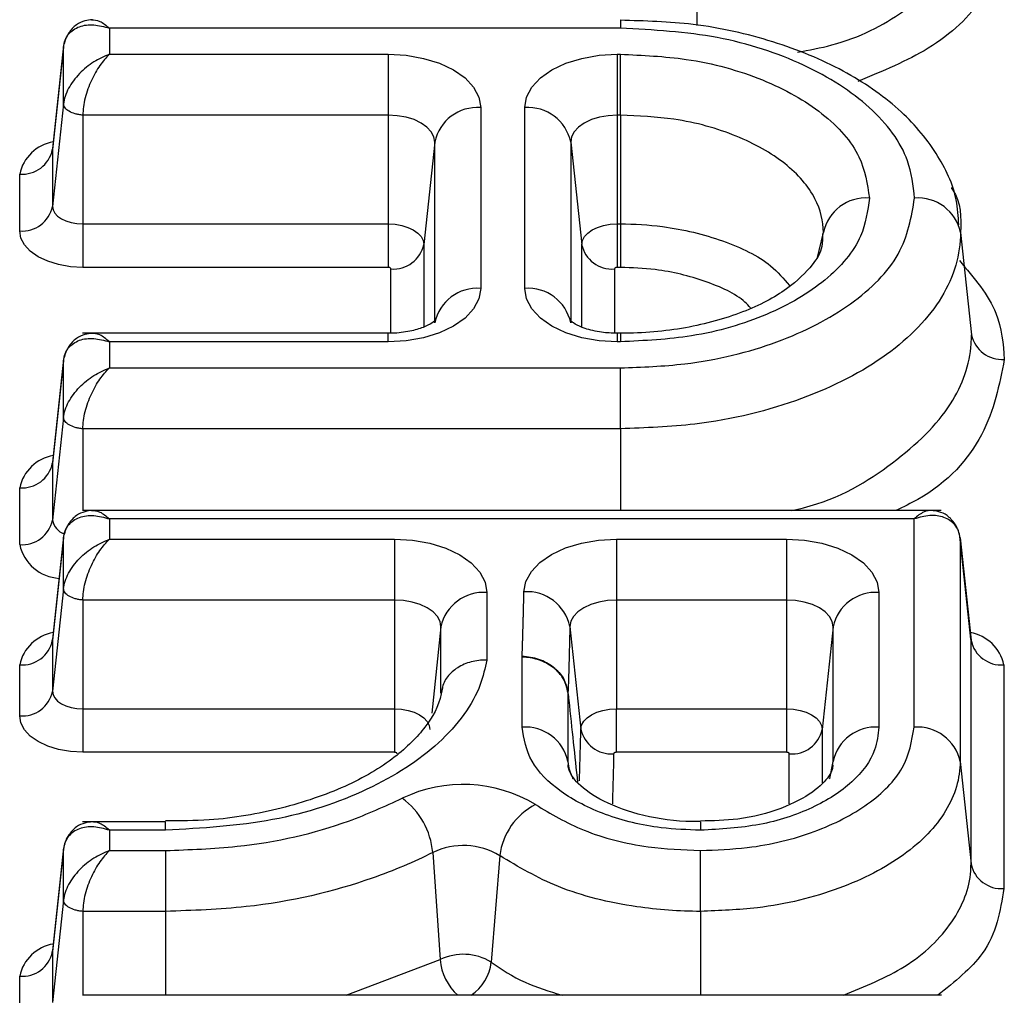
# Model space of a CAD drawing. Units: millimetres. Extents: x 8 to 439, y 1 to 291.
# Drawn here: x 305 to 308, y 225 to 228 of the extents above; entities that cross this region are included whole.
import ezdxf

# ---------------------------------------------------------------- set-up
doc = ezdxf.new("R2010")
doc.units = ezdxf.units.MM

msp = doc.modelspace()

# ---------------------------------------------------------------- linework, layer by layer
at = {"color": 8, "linetype": 'Continuous', "lineweight": 25}
for p, q in [((306.7575, 228.0331), (306.7575, 227.8248)), ((306.5253, 227.8419), (306.5253, 227.8163)), ((304.8013, 227.4508), (304.8011, 227.4475)), ((305.9284, 227.1595), (305.9284, 226.9086)), ((306.4079, 226.9092), (306.4079, 227.1595)), ((305.8287, 226.8897), (305.8287, 227.085)), ((306.5075, 227.085), (306.5075, 226.8896)), ((305.8204, 226.8639), (305.8204, 226.8896)), ((306.5158, 226.8896), (306.5158, 226.8639)), ((306.5253, 226.8896), (306.5253, 226.8639)), ((304.8931, 226.5997), (304.8931, 226.3519)), ((306.5253, 226.5997), (306.5253, 226.3519)), ((304.8013, 226.4984), (304.8011, 226.4951)), ((305.9805, 225.9982), (305.9524, 225.7359)), ((304.8013, 225.9607), (304.8011, 225.9574)), ((307.1378, 225.6871), (307.1378, 225.525)), ((307.0382, 225.4605), (307.0382, 225.6126)), ((306.3662, 225.5893), (306.3662, 225.5893)), ((305.1443, 225.3808), (305.1443, 225.4065)), ((306.7687, 225.4065), (306.7687, 225.3808)), ((304.8931, 225.1344), (304.8931, 224.8796)), ((305.1443, 225.1344), (305.1443, 224.8796)), ((306.7687, 225.1344), (306.7687, 224.8796)), ((304.8013, 225.0153), (304.8011, 225.0121)), ((305.6926, 224.8796), (305.9778, 224.9879))]:
    msp.add_line(p, q, dxfattribs=at)
at = {"color": 7, "linetype": 'Continuous', "lineweight": 25}
for p, q in [((304.9739, 227.8163), (304.9739, 227.737)), ((306.5253, 227.8163), (304.9739, 227.8163)), ((304.8344, 227.7585), (304.8011, 227.4475)), ((304.8348, 227.7632), (304.8013, 227.4508)), ((304.8344, 227.586), (304.8344, 227.7585)), ((304.9739, 227.737), (305.8204, 227.737)), ((305.8204, 227.737), (305.8204, 227.5521)), ((306.5158, 227.737), (306.5253, 227.737)), ((306.5158, 227.737), (306.5158, 227.5521)), ((306.5253, 227.5521), (306.5253, 227.737)), ((304.8344, 227.586), (304.8011, 227.275)), ((306.1012, 227.5749), (306.1012, 227.026)), ((306.2351, 227.026), (306.2351, 227.5749)), ((305.8204, 227.5521), (304.8931, 227.5521)), ((304.8931, 227.5521), (304.8931, 227.2218)), ((305.8204, 227.5521), (305.8204, 227.2218)), ((306.5158, 227.5521), (306.5158, 227.2218)), ((306.5253, 227.5521), (306.5158, 227.5521)), ((306.5253, 227.5521), (306.5253, 227.2218)), ((305.9617, 227.4705), (305.9284, 227.1595)), ((305.9617, 226.9216), (305.9617, 227.4705)), ((306.3745, 227.4705), (306.3745, 226.9216)), ((306.3745, 227.4705), (306.4079, 227.1595)), ((304.8011, 227.4475), (304.8011, 227.275)), ((304.7015, 227.2004), (304.7015, 227.373)), ((307.5318, 227.3287), (307.5314, 227.3326)), ((304.8931, 227.2218), (305.8204, 227.2218)), ((304.8931, 227.2218), (304.8931, 227.0898)), ((305.8204, 227.2218), (305.8204, 227.0898)), ((306.5158, 227.2218), (306.5253, 227.2218)), ((306.5158, 227.2218), (306.5158, 227.0898)), ((306.5253, 227.2218), (306.5253, 227.0898)), ((307.1233, 227.1158), (307.1419, 227.196)), ((307.5582, 227.196), (307.5915, 226.885)), ((305.8204, 227.0898), (304.8931, 227.0898)), ((306.5253, 227.0898), (306.5158, 227.0898)), ((305.8204, 226.8896), (304.8921, 226.8896)), ((306.5253, 226.8896), (306.5158, 226.8896)), ((304.9739, 226.8639), (304.9739, 226.7846)), ((305.8204, 226.8639), (304.9739, 226.8639)), ((306.5253, 226.8639), (306.5158, 226.8639)), ((304.8344, 226.8062), (304.8011, 226.4951)), ((304.8348, 226.8108), (304.8013, 226.4984)), ((304.8344, 226.6336), (304.8344, 226.8062)), ((304.9739, 226.7846), (306.5253, 226.7846)), ((306.5253, 226.5997), (306.5253, 226.7846)), ((304.8344, 226.6336), (304.8011, 226.3226)), ((306.5253, 226.5997), (304.8931, 226.5997)), ((304.8011, 226.4951), (304.8011, 226.3226)), ((304.7015, 226.248), (304.7015, 226.4206)), ((307.4991, 226.3519), (304.8921, 226.3519)), ((304.9739, 226.3262), (304.9739, 226.2646)), ((307.4173, 226.3262), (304.9739, 226.3262)), ((307.4173, 225.6937), (307.4173, 226.3262)), ((304.8344, 226.2685), (304.8011, 225.9574)), ((304.8348, 226.2731), (304.8013, 225.9607)), ((304.8344, 226.1136), (304.8344, 226.2685)), ((304.9739, 226.2646), (305.8392, 226.2646)), ((305.8392, 226.2646), (305.8392, 226.0797)), ((306.5134, 226.2646), (307.0299, 226.2646)), ((306.5134, 226.2646), (306.5134, 226.0797)), ((307.0299, 226.2646), (307.0299, 226.0797)), ((307.5553, 226.2767), (307.5529, 226.2844)), ((307.5899, 225.9607), (307.5564, 226.2731)), ((307.5568, 226.2685), (307.5568, 225.5893)), ((307.5568, 226.2685), (307.5901, 225.9574)), ((304.8344, 226.1136), (304.8011, 225.8026)), ((305.8392, 226.0797), (304.8931, 226.0797)), ((304.8931, 226.0797), (304.8931, 225.7495)), ((305.8392, 226.0797), (305.8392, 225.7495)), ((306.12, 226.1025), (306.12, 225.8975)), ((306.5134, 226.0797), (306.5134, 225.7495)), ((307.0299, 226.0797), (306.5134, 226.0797)), ((307.0299, 226.0797), (307.0299, 225.7495)), ((307.3106, 226.1025), (307.3106, 225.6937)), ((305.9805, 225.7972), (305.9805, 225.9982)), ((306.3721, 225.9993), (306.4054, 225.688)), ((307.1712, 225.9982), (307.1378, 225.6871)), ((307.1712, 225.5893), (307.1712, 225.9982)), ((304.8011, 225.9574), (304.8011, 225.8026)), ((307.5901, 225.9574), (307.5899, 225.9607)), ((307.5901, 225.2783), (307.5901, 225.9574)), ((306.2267, 225.9064), (306.227, 225.9089)), ((306.2267, 225.6937), (306.2267, 225.9064)), ((304.7015, 225.728), (304.7015, 225.8829)), ((307.6897, 225.8829), (307.6897, 225.2038)), ((306.3662, 225.7999), (306.3662, 225.7993)), ((306.3662, 225.7993), (306.3662, 225.7993)), ((306.3662, 225.7993), (306.3662, 225.5893)), ((304.8931, 225.7495), (305.8392, 225.7495)), ((304.8931, 225.7495), (304.8931, 225.6174)), ((305.8392, 225.7495), (305.8392, 225.6174)), ((306.5134, 225.7495), (307.0299, 225.7495)), ((306.5134, 225.6174), (306.5134, 225.7495)), ((307.0299, 225.7495), (307.0299, 225.6174)), ((305.8392, 225.6174), (304.8931, 225.6174)), ((307.0299, 225.6174), (306.5134, 225.6174)), ((307.5568, 225.5893), (307.5901, 225.2783)), ((305.1443, 225.4065), (304.8921, 225.4065)), ((304.9739, 225.3808), (304.9739, 225.3192)), ((305.1443, 225.3808), (304.9739, 225.3808)), ((304.8383, 225.3391), (304.836, 225.3313)), ((304.8344, 225.3231), (304.8011, 225.0121)), ((304.8348, 225.3277), (304.8013, 225.0153)), ((304.8344, 225.1683), (304.8344, 225.3231)), ((304.9739, 225.3192), (305.1443, 225.3192)), ((305.1443, 225.3192), (305.1443, 225.1344)), ((305.9557, 225.3133), (305.9778, 224.9879)), ((306.1592, 225.3036), (306.1333, 224.9804)), ((306.7687, 225.1344), (306.7687, 225.3192)), ((304.8344, 225.1683), (304.8011, 224.8572)), ((305.1443, 225.1344), (304.8931, 225.1344)), ((304.8011, 225.0121), (304.8011, 224.8572)), ((304.7015, 224.7827), (304.7015, 224.9375)), ((307.5005, 224.8796), (304.8921, 224.8796))]:
    msp.add_line(p, q, dxfattribs=at)
at = {"color": 7, "linetype": 'Continuous', "lineweight": 25, "flags": 128}
for points in [[(305.8204, 227.737), (305.8752, 227.7339), (305.9278, 227.7246), (305.9764, 227.7097), (306.0189, 227.6895), (306.0538, 227.6649), (306.0798, 227.6369), (306.0958, 227.6065), (306.1012, 227.5749)], [(306.2351, 227.5749), (306.2405, 227.6065), (306.2564, 227.6369), (306.2824, 227.6649), (306.3173, 227.6895), (306.3598, 227.7097), (306.4084, 227.7246), (306.4611, 227.7339), (306.5158, 227.737)], [(305.9617, 227.4705), (305.959, 227.4864), (305.9509, 227.5018), (305.9379, 227.5159), (305.9203, 227.5282), (305.8989, 227.5384), (305.8745, 227.5459), (305.8479, 227.5505), (305.8204, 227.5521)], [(306.5158, 227.5521), (306.4883, 227.5505), (306.4618, 227.5459), (306.4373, 227.5384), (306.4159, 227.5282), (306.3983, 227.5159), (306.3853, 227.5018), (306.3772, 227.4864), (306.3745, 227.4705)], [(304.8011, 227.275), (304.8029, 227.2646), (304.8081, 227.2546), (304.8166, 227.2454), (304.8281, 227.2374), (304.842, 227.2308), (304.8579, 227.2259), (304.8752, 227.2229), (304.8931, 227.2218)], [(305.8204, 227.2218), (305.8414, 227.2206), (305.8617, 227.2171), (305.8804, 227.2113), (305.8967, 227.2036), (305.9102, 227.1941), (305.9201, 227.1834), (305.9263, 227.1717), (305.9284, 227.1595)], [(306.4079, 227.1595), (306.4099, 227.1717), (306.4161, 227.1834), (306.4261, 227.1941), (306.4395, 227.2036), (306.4558, 227.2113), (306.4745, 227.2171), (306.4948, 227.2206), (306.5158, 227.2218)], [(304.8931, 227.0898), (304.8557, 227.0919), (304.8198, 227.0982), (304.7867, 227.1084), (304.7576, 227.1222), (304.7338, 227.139), (304.7161, 227.1581), (304.7052, 227.1788), (304.7015, 227.2004)], [(305.8287, 227.085), (305.8286, 227.0859), (305.8281, 227.0868), (305.8273, 227.0876), (305.8263, 227.0884), (305.825, 227.089), (305.8236, 227.0894), (305.822, 227.0897), (305.8204, 227.0898)], [(306.5158, 227.0898), (306.5142, 227.0897), (306.5126, 227.0894), (306.5112, 227.089), (306.5099, 227.0884), (306.5089, 227.0876), (306.5081, 227.0868), (306.5076, 227.0859), (306.5075, 227.085)], [(306.1012, 227.026), (306.0958, 226.9944), (306.0798, 226.9639), (306.0538, 226.9359), (306.0189, 226.9114), (305.9764, 226.8912), (305.9278, 226.8762), (305.8752, 226.867), (305.8204, 226.8639)], [(306.5158, 226.8639), (306.4611, 226.867), (306.4084, 226.8762), (306.3598, 226.8912), (306.3173, 226.9114), (306.2824, 226.9359), (306.2564, 226.9639), (306.2405, 226.9944), (306.2351, 227.026)], [(305.8392, 226.2646), (305.894, 226.2615), (305.9467, 226.2523), (305.9952, 226.2373), (306.0378, 226.2171), (306.0727, 226.1926), (306.0986, 226.1645), (306.1146, 226.1341), (306.12, 226.1025)], [(306.2327, 226.1048), (306.2387, 226.1361), (306.2552, 226.1661), (306.2813, 226.1938), (306.3163, 226.2179), (306.3587, 226.2378), (306.4069, 226.2525), (306.4591, 226.2615), (306.5134, 226.2646)], [(307.0299, 226.2646), (307.0846, 226.2615), (307.1373, 226.2523), (307.1858, 226.2373), (307.2284, 226.2171), (307.2633, 226.1926), (307.2893, 226.1645), (307.3052, 226.1341), (307.3106, 226.1025)], [(305.9805, 225.9982), (305.9778, 226.0141), (305.9698, 226.0294), (305.9567, 226.0435), (305.9392, 226.0558), (305.9177, 226.066), (305.8933, 226.0735), (305.8668, 226.0782), (305.8392, 226.0797)], [(306.5134, 226.0797), (306.4861, 226.0782), (306.4598, 226.0736), (306.4355, 226.0662), (306.4142, 226.0563), (306.3966, 226.0441), (306.3834, 226.0302), (306.3752, 226.0151), (306.3721, 225.9993)], [(307.1712, 225.9982), (307.1684, 226.0141), (307.1604, 226.0294), (307.1473, 226.0435), (307.1298, 226.0558), (307.1084, 226.066), (307.0839, 226.0735), (307.0574, 226.0782), (307.0299, 226.0797)], [(304.8011, 225.8026), (304.8029, 225.7922), (304.8081, 225.7823), (304.8166, 225.7731), (304.8281, 225.765), (304.842, 225.7584), (304.8579, 225.7535), (304.8752, 225.7505), (304.8931, 225.7495)], [(305.8392, 225.7495), (305.8603, 225.7483), (305.8806, 225.7447), (305.8992, 225.739), (305.9156, 225.7312), (305.929, 225.7218), (305.939, 225.711), (305.9451, 225.6993), (305.9472, 225.6871)], [(306.4054, 225.688), (306.4078, 225.7), (306.4141, 225.7116), (306.4242, 225.7222), (306.4376, 225.7315), (306.4539, 225.7391), (306.4724, 225.7448), (306.4925, 225.7483), (306.5134, 225.7495)], [(307.0299, 225.7495), (307.0509, 225.7483), (307.0712, 225.7447), (307.0898, 225.739), (307.1062, 225.7312), (307.1196, 225.7218), (307.1296, 225.711), (307.1358, 225.6993), (307.1378, 225.6871)], [(304.8931, 225.6174), (304.8557, 225.6195), (304.8198, 225.6258), (304.7867, 225.6361), (304.7576, 225.6498), (304.7338, 225.6666), (304.7161, 225.6857), (304.7052, 225.7065), (304.7015, 225.728)], [(305.8476, 225.6126), (305.8474, 225.6135), (305.847, 225.6144), (305.8462, 225.6153), (305.8452, 225.616), (305.8439, 225.6166), (305.8424, 225.6171), (305.8409, 225.6173), (305.8392, 225.6174)], [(306.5134, 225.6174), (306.5118, 225.6173), (306.5102, 225.6171), (306.5088, 225.6166), (306.5075, 225.616), (306.5065, 225.6153), (306.5057, 225.6145), (306.5052, 225.6136), (306.505, 225.6127)], [(307.0382, 225.6126), (307.0381, 225.6135), (307.0376, 225.6144), (307.0368, 225.6153), (307.0358, 225.616), (307.0345, 225.6166), (307.0331, 225.6171), (307.0315, 225.6173), (307.0299, 225.6174)], [(307.1604, 225.5369), (307.1614, 225.5383), (307.1712, 225.5893), (307.1712, 225.5893), (307.1712, 225.5893)]]:
    msp.add_lwpolyline(points, dxfattribs=at)
at = {"color": 7, "linetype": 'Continuous', "lineweight": 25}
for centre, radius, start, end in [((306.0909, 227.4433), 0.132, 85.521, 168.0882), ((306.2454, 227.4433), 0.132, 11.9118, 94.479), ((304.7089, 227.467), 0.0943, 265.521, 348.0882), ((304.7089, 227.2944), 0.0943, 265.521, 348.0882), ((307.2711, 227.1688), 0.132, 85.521, 168.0882), ((307.429, 227.1688), 0.132, 11.9118, 94.479), ((305.8361, 227.179), 0.0943, 265.521, 348.0882), ((306.5001, 227.179), 0.0943, 191.9118, 274.479), ((306.0909, 226.8944), 0.132, 85.521, 168.0882), ((306.2454, 226.8944), 0.132, 11.9118, 94.479), ((307.6838, 226.9045), 0.0943, 191.9118, 274.479), ((304.7089, 226.5146), 0.0943, 265.521, 348.0882), ((304.7089, 226.342), 0.0943, 265.521, 348.0882), ((306.1097, 225.9709), 0.132, 85.521, 168.0882), ((306.2417, 225.9718), 0.1333, 11.8956, 93.8893), ((307.3003, 225.9709), 0.132, 85.521, 168.0882), ((304.7089, 225.9769), 0.0943, 265.521, 348.0882), ((307.6824, 225.9769), 0.0943, 191.9118, 274.479), ((304.7089, 225.822), 0.0943, 265.521, 348.0882), ((306.237, 225.5621), 0.132, 11.9118, 94.479), ((306.4986, 225.7076), 0.0952, 191.8956, 273.8893), ((307.3003, 225.5621), 0.132, 85.521, 168.0882), ((307.4276, 225.5621), 0.132, 11.9118, 94.479), ((307.0456, 225.7066), 0.0943, 265.521, 348.0882), ((306.0475, 225.0941), 0.4258, 58.8738, 115.6591), ((305.7271, 225.2931), 0.2295, 5.042, 53.6339), ((306.3584, 225.2797), 0.2006, 116.9052, 173.1619), ((306.0485, 225.1201), 0.2143, 58.8738, 115.6591), ((307.6824, 225.2978), 0.0943, 191.9118, 274.479), ((304.7089, 225.0315), 0.0943, 265.521, 348.0882), ((306.0487, 224.8402), 0.1638, 58.8738, 115.6591)]:
    msp.add_arc(centre, radius, start, end, dxfattribs=at)
at = {"color": 8, "linetype": 'Continuous', "lineweight": 25}
for centre, radius, start, end in [((304.8241, 227.3471), 0.1253, 99.4986, 168.1058), ((304.8241, 226.3948), 0.1253, 99.4986, 168.1058), ((304.8534, 226.3309), 0.053, 189.0453, 251.421), ((304.8301, 226.2771), 0.1319, 192.7159, 266.0932), ((304.8241, 225.8571), 0.1253, 99.4986, 168.1058), ((307.5671, 225.8571), 0.1253, 11.8942, 80.5014), ((304.8241, 224.9117), 0.1253, 99.4986, 168.1058), ((306.1455, 225.0038), 0.1685, 185.4378, 227.5057), ((305.9906, 224.9975), 0.1437, 304.8999, 353.1912)]:
    msp.add_arc(centre, radius, start, end, dxfattribs=at)
for points, knots in [([(307.0629, 227.7434), (307.0984, 227.7499), (307.2235, 227.7725), (307.3949, 227.8633), (307.5455, 228.0003), (307.589, 228.1154), (307.5906, 228.1763), (307.5908, 228.1839)], [0, 0, 0, 0, 0.11246, 0.396374, 0.679047, 0.9602, 1, 1, 1, 1]), ([(307.6904, 228.1094), (307.677, 228.0411), (307.6516, 227.9125), (307.4816, 227.7517), (307.3215, 227.6857), (307.2466, 227.6547)], [0, 0, 0, 0, 0.376241, 0.708101, 1, 1, 1, 1]), ([(304.9191, 227.8414), (304.9275, 227.8412), (304.9442, 227.8409), (304.964, 227.8245), (304.9739, 227.8163)], [0, 0, 0, 0, 0.499677, 1, 1, 1, 1]), ([(306.5253, 227.2218), (306.5253, 227.2218), (306.5681, 227.2218), (306.6775, 227.2151), (306.8395, 227.1753), (306.9754, 227.1103), (307.0214, 227.0556), (307.0387, 227.035)], [0, 0, 0, 0, 0.000019, 0.200621, 0.509795, 0.815094, 1, 1, 1, 1]), ([(307.5549, 227.1105), (307.5992, 227.0582), (307.6796, 226.9632), (307.6876, 226.8579), (307.6911, 226.8105)], [0, 0, 0, 0, 0.5500275, 1, 1, 1, 1]), ([(306.9202, 226.9669), (306.9149, 226.9728), (306.8845, 227.0065), (306.7847, 227.0504), (306.6515, 227.0852), (306.5609, 227.0885), (306.5253, 227.0898)], [0, 0, 0, 0, 0.073799, 0.421179, 0.772052, 1, 1, 1, 1]), ([(304.9739, 226.8639), (304.964, 226.8721), (304.9442, 226.8886), (304.9275, 226.8889), (304.9191, 226.889)], [0, 0, 0, 0, 0.500323, 1, 1, 1, 1]), ([(307.046, 226.3519), (307.058, 226.3545), (307.1817, 226.3819), (307.3635, 226.4928), (307.5416, 226.6642), (307.5896, 226.8048), (307.5913, 226.8758), (307.5915, 226.885)], [0, 0, 0, 0, 0.034273, 0.353242, 0.671241, 0.957526, 1, 1, 1, 1]), ([(307.6911, 226.8105), (307.6761, 226.7334), (307.6466, 226.5817), (307.5078, 226.4216), (307.3849, 226.3627), (307.3622, 226.3519)], [0, 0, 0, 0, 0.457233, 0.900136, 1, 1, 1, 1]), ([(304.9191, 226.3513), (304.9275, 226.3512), (304.9442, 226.3509), (304.964, 226.3344), (304.9739, 226.3262)], [0, 0, 0, 0, 0.499677, 1, 1, 1, 1]), ([(307.4721, 226.3513), (307.4638, 226.3512), (307.447, 226.3509), (307.4272, 226.3344), (307.4173, 226.3262)], [0, 0, 0, 0, 0.499677, 1, 1, 1, 1]), ([(306.4012, 225.5309), (306.4013, 225.535), (306.403, 225.5874), (306.4043, 225.6398), (306.4054, 225.688)], [0, 0, 0, 0, 0.079745, 1, 1, 1, 1]), ([(306.505, 225.6127), (306.5039, 225.5644), (306.5027, 225.5137), (306.5011, 225.463), (306.501, 225.4606)], [0, 0, 0, 0, 0.952089, 1, 1, 1, 1]), ([(304.9739, 225.3808), (304.964, 225.389), (304.9442, 225.4055), (304.9275, 225.4058), (304.9191, 225.4059)], [0, 0, 0, 0, 0.500323, 1, 1, 1, 1]), ([(307.2028, 224.8796), (307.2682, 224.9066), (307.4089, 224.9646), (307.5447, 225.0994), (307.5885, 225.2113), (307.5899, 225.2711), (307.5901, 225.2783)], [0, 0, 0, 0, 0.289802, 0.623158, 0.954762, 1, 1, 1, 1]), ([(307.6897, 225.2038), (307.6789, 225.1355), (307.6601, 225.0167), (307.5403, 224.9205), (307.4893, 224.8796)], [0, 0, 0, 0, 0.57457, 1, 1, 1, 1]), ([(306.1333, 224.9804), (306.1333, 224.9804), (306.1643, 224.9584), (306.2267, 224.9172), (306.3094, 224.8916), (306.3483, 224.8796)], [0, 0, 0, 0, 0.000043, 0.528542, 1, 1, 1, 1])]:
    msp.add_open_spline(points, degree=3, knots=knots, dxfattribs=at)
at = {"color": 7, "linetype": 'Continuous', "lineweight": 25}
for points, knots in [([(304.9222, 227.8418), (304.9147, 227.841), (304.8988, 227.8393), (304.8715, 227.8274), (304.8526, 227.8064), (304.8407, 227.785), (304.8375, 227.7727), (304.836, 227.7668)], [0, 0, 0, 0, 0.217744, 0.456845, 0.729844, 0.870556, 1, 1, 1, 1]), ([(304.8344, 227.7585), (304.8358, 227.7658), (304.8385, 227.7806), (304.853, 227.8045), (304.8816, 227.8235), (304.9258, 227.8293), (304.9579, 227.8206), (304.9739, 227.8163)], [0, 0, 0, 0, 0.123141, 0.250693, 0.500084, 0.74988, 1, 1, 1, 1]), ([(307.5526, 227.2193), (307.5514, 227.2443), (307.5479, 227.3169), (307.4876, 227.4441), (307.3739, 227.5768), (307.2053, 227.6927), (306.9927, 227.78), (306.7594, 227.8335), (306.5995, 227.8381), (306.5253, 227.8402)], [0, 0, 0, 0, 0.071841, 0.208518, 0.359199, 0.519709, 0.687497, 0.855045, 1, 1, 1, 1]), ([(307.4187, 227.3004), (307.4145, 227.3384), (307.4037, 227.4348), (307.2953, 227.5801), (307.0922, 227.7107), (306.8254, 227.7994), (306.6253, 227.8107), (306.5253, 227.8163)], [0, 0, 0, 0, 0.1411722, 0.3578731, 0.5723902, 0.78621, 1, 1, 1, 1]), ([(304.9739, 227.737), (304.9579, 227.73), (304.9258, 227.7161), (304.8816, 227.6796), (304.853, 227.6417), (304.8385, 227.6093), (304.8358, 227.5937), (304.8344, 227.586)], [0, 0, 0, 0, 0.25012, 0.499916, 0.749308, 0.876879, 1, 1, 1, 1]), ([(304.9739, 227.737), (304.9641, 227.7264), (304.9445, 227.7053), (304.918, 227.6587), (304.9016, 227.6136), (304.8942, 227.5772), (304.8935, 227.5604), (304.8931, 227.5521)], [0, 0, 0, 0, 0.25012, 0.499916, 0.749307, 0.876859, 1, 1, 1, 1]), ([(306.5253, 227.737), (306.5926, 227.7339), (306.7454, 227.7271), (306.9644, 227.6655), (307.1481, 227.5615), (307.2619, 227.4337), (307.2752, 227.3426), (307.2814, 227.3004)], [0, 0, 0, 0, 0.1704415, 0.3864784, 0.600662, 0.8152181, 1, 1, 1, 1]), ([(304.8931, 227.5521), (304.8891, 227.5525), (304.8813, 227.5534), (304.8667, 227.5568), (304.8507, 227.5634), (304.84, 227.5722), (304.8352, 227.5799), (304.8347, 227.584), (304.8344, 227.586)], [0, 0, 0, 0, 0.130476, 0.257411, 0.5, 0.742563, 0.869504, 1, 1, 1, 1]), ([(307.1419, 227.196), (307.1419, 227.196), (307.1419, 227.2303), (307.1234, 227.3048), (307.0339, 227.409), (306.8832, 227.4938), (306.7048, 227.5441), (306.5802, 227.5496), (306.5253, 227.5521)], [0, 0, 0, 0, 0.000012, 0.184754, 0.399216, 0.613697, 0.829588, 1, 1, 1, 1]), ([(304.8008, 227.4514), (304.7997, 227.4467), (304.7981, 227.4392), (304.7982, 227.4397), (304.7982, 227.4399)], [0, 0, 0, 0, 0.640472, 1, 1, 1, 1]), ([(307.5305, 227.3305), (307.5314, 227.3293), (307.5617, 227.2876), (307.5599, 227.2411), (307.5582, 227.196)], [0, 0, 0, 0, 0.029148, 1, 1, 1, 1]), ([(306.5253, 226.7846), (306.591, 226.7871), (306.7579, 226.7933), (307.0097, 226.8558), (307.2358, 226.9731), (307.3896, 227.1271), (307.409, 227.2426), (307.4187, 227.3004)], [0, 0, 0, 0, 0.1410552, 0.3577854, 0.5723407, 0.786185, 1, 1, 1, 1]), ([(307.2814, 227.3004), (307.2761, 227.2615), (307.2642, 227.1733), (307.1575, 227.0469), (306.9775, 226.9409), (306.7563, 226.8751), (306.5984, 226.8674), (306.5253, 226.8639)], [0, 0, 0, 0, 0.170482, 0.386556, 0.600721, 0.815176, 1, 1, 1, 1]), ([(307.5582, 227.196), (307.5582, 227.196), (307.5582, 227.1295), (307.5192, 226.9955), (307.3482, 226.8177), (307.0849, 226.6821), (306.7944, 226.6098), (306.6013, 226.6026), (306.5253, 226.5997)], [0, 0, 0, 0, 0.000007, 0.213909, 0.427761, 0.642055, 0.858954, 1, 1, 1, 1]), ([(307.1394, 227.1929), (307.1392, 227.1792), (307.1387, 227.1433), (307.112, 227.0977), (307.0362, 227.0207), (306.9021, 226.9503), (306.7261, 226.9013), (306.5931, 226.8895), (306.5263, 226.8896), (306.5253, 226.8896)], [0, 0, 0, 0, 0.094059, 0.247066, 0.423651, 0.612978, 0.804383, 0.997001, 1, 1, 1, 1]), ([(305.9646, 226.9291), (305.965, 226.9297), (305.9661, 226.9314), (305.9549, 226.9206), (305.9278, 226.9071), (305.8857, 226.8945), (305.847, 226.8899), (305.8245, 226.8896), (305.8204, 226.8896)], [0, 0, 0, 0, 0.098973, 0.29424, 0.494131, 0.707533, 0.946415, 1, 1, 1, 1]), ([(306.5158, 226.8896), (306.4998, 226.8902), (306.4646, 226.8916), (306.4186, 226.9032), (306.3864, 226.9175), (306.3712, 226.9297), (306.3713, 226.9298), (306.3714, 226.9298)], [0, 0, 0, 0, 0.208276, 0.456035, 0.66115, 0.854196, 1, 1, 1, 1]), ([(304.9222, 226.8895), (304.9147, 226.8886), (304.8988, 226.8869), (304.8715, 226.8751), (304.8526, 226.854), (304.8407, 226.8326), (304.8375, 226.8203), (304.836, 226.8144)], [0, 0, 0, 0, 0.2177443, 0.4568449, 0.7298441, 0.8705558, 1, 1, 1, 1]), ([(304.8344, 226.8062), (304.8358, 226.8134), (304.8385, 226.8283), (304.853, 226.8521), (304.8816, 226.8712), (304.9258, 226.877), (304.9579, 226.8682), (304.9739, 226.8639)], [0, 0, 0, 0, 0.123141, 0.250693, 0.500084, 0.74988, 1, 1, 1, 1]), ([(304.8344, 226.6336), (304.8358, 226.6413), (304.8385, 226.657), (304.853, 226.6893), (304.8816, 226.7273), (304.9258, 226.7637), (304.9579, 226.7776), (304.9739, 226.7846)], [0, 0, 0, 0, 0.123121, 0.250692, 0.500084, 0.74988, 1, 1, 1, 1]), ([(304.8931, 226.5997), (304.8935, 226.608), (304.8942, 226.6248), (304.9016, 226.6612), (304.918, 226.7063), (304.9445, 226.7529), (304.9641, 226.774), (304.9739, 226.7846)], [0, 0, 0, 0, 0.123141, 0.250693, 0.500084, 0.74988, 1, 1, 1, 1]), ([(304.8931, 226.5997), (304.8891, 226.6002), (304.8813, 226.601), (304.8667, 226.6045), (304.8507, 226.611), (304.84, 226.6198), (304.8352, 226.6276), (304.8347, 226.6316), (304.8344, 226.6336)], [0, 0, 0, 0, 0.130476, 0.257411, 0.5, 0.742563, 0.869504, 1, 1, 1, 1]), ([(304.8008, 226.499), (304.7997, 226.4943), (304.7981, 226.4869), (304.7982, 226.4873), (304.7982, 226.4875)], [0, 0, 0, 0, 0.640472, 1, 1, 1, 1]), ([(304.9222, 226.3518), (304.9147, 226.351), (304.8988, 226.3492), (304.8715, 226.3374), (304.8526, 226.3163), (304.8407, 226.2949), (304.8375, 226.2826), (304.836, 226.2767)], [0, 0, 0, 0, 0.217744, 0.456845, 0.729844, 0.870556, 1, 1, 1, 1]), ([(307.551, 226.2908), (307.5507, 226.2918), (307.5486, 226.2992), (307.5384, 226.3161), (307.5199, 226.3374), (307.4925, 226.3492), (307.4766, 226.3509), (307.469, 226.3518)], [0, 0, 0, 0, 0.027083, 0.18434, 0.489439, 0.756653, 1, 1, 1, 1]), ([(304.8344, 226.2685), (304.8358, 226.2758), (304.8385, 226.2906), (304.853, 226.3144), (304.8816, 226.3335), (304.9258, 226.3393), (304.9579, 226.3306), (304.9739, 226.3262)], [0, 0, 0, 0, 0.123141, 0.250693, 0.500084, 0.74988, 1, 1, 1, 1]), ([(307.5568, 226.2685), (307.5555, 226.2758), (307.5527, 226.2906), (307.5383, 226.3144), (307.5096, 226.3335), (307.4655, 226.3393), (307.4334, 226.3306), (307.4173, 226.3262)], [0, 0, 0, 0, 0.1231214, 0.2506924, 0.5000837, 0.7498802, 1, 1, 1, 1]), ([(304.8344, 226.1136), (304.8358, 226.1213), (304.8385, 226.137), (304.853, 226.1693), (304.8816, 226.2073), (304.9258, 226.2437), (304.9579, 226.2576), (304.9739, 226.2646)], [0, 0, 0, 0, 0.123121, 0.250692, 0.500084, 0.74988, 1, 1, 1, 1]), ([(304.8931, 226.0797), (304.8935, 226.088), (304.8942, 226.1048), (304.9016, 226.1412), (304.918, 226.1863), (304.9445, 226.2329), (304.9641, 226.254), (304.9739, 226.2646)], [0, 0, 0, 0, 0.123141, 0.250693, 0.500084, 0.74988, 1, 1, 1, 1]), ([(304.8931, 226.0797), (304.8891, 226.0802), (304.8813, 226.081), (304.8667, 226.0845), (304.8507, 226.091), (304.84, 226.0998), (304.8352, 226.1076), (304.8347, 226.1116), (304.8344, 226.1136)], [0, 0, 0, 0, 0.130476, 0.2574108, 0.4999998, 0.7425629, 0.8695042, 1, 1, 1, 1]), ([(306.227, 225.9089), (306.227, 225.9089), (306.227, 225.9096), (306.2271, 225.9107), (306.2272, 225.9121), (306.2272, 225.9135), (306.2273, 225.9148), (306.2274, 225.9165), (306.2274, 225.9181), (306.2275, 225.9197), (306.2276, 225.9214), (306.2276, 225.9235), (306.2277, 225.9257), (306.2278, 225.9284), (306.2279, 225.9306), (306.228, 225.9334), (306.2281, 225.9355), (306.2281, 225.9383), (306.2282, 225.941), (306.2283, 225.9442), (306.2284, 225.9475), (306.2285, 225.9502), (306.2286, 225.953), (306.2287, 225.9557), (306.2288, 225.959), (306.2289, 225.9622), (306.229, 225.9655), (306.2291, 225.9688), (306.2292, 225.972), (306.2293, 225.9753), (306.2294, 225.9797), (306.2295, 225.984), (306.2296, 225.9884), (306.2297, 225.9916), (306.2298, 225.9949), (306.2299, 225.9982), (306.23, 226.0025), (306.2301, 226.0069), (306.2303, 226.0113), (306.2303, 226.0145), (306.2304, 226.0178), (306.2306, 226.0222), (306.2307, 226.0265), (306.2308, 226.0309), (306.2309, 226.0341), (306.231, 226.0385), (306.2311, 226.0429), (306.2312, 226.0472), (306.2313, 226.0505), (306.2314, 226.0549), (306.2315, 226.0592), (306.2316, 226.0636), (306.2317, 226.0668), (306.2318, 226.0712), (306.2319, 226.0756), (306.232, 226.0799), (306.2321, 226.0832), (306.2322, 226.0875), (306.2323, 226.0919), (306.2324, 226.0963), (306.2325, 226.1002), (306.2326, 226.1031), (306.2327, 226.1048)], [0, 0, 0, 0, 0.001276, 0.009617, 0.017958, 0.022129, 0.03047, 0.038811, 0.047152, 0.055493, 0.063834, 0.072176, 0.088858, 0.097199, 0.113881, 0.122222, 0.138905, 0.147246, 0.163928, 0.18061, 0.197293, 0.213975, 0.222316, 0.238998, 0.255681, 0.272363, 0.289045, 0.305727, 0.32241, 0.339092, 0.355774, 0.389139, 0.405821, 0.422503, 0.439186, 0.455868, 0.47255, 0.505915, 0.522597, 0.539279, 0.555961, 0.572644, 0.606008, 0.622691, 0.639373, 0.656055, 0.68942, 0.706102, 0.722784, 0.739466, 0.772831, 0.789513, 0.806196, 0.822878, 0.856242, 0.872925, 0.889607, 0.906289, 0.939654, 0.956336, 0.973018, 1, 1, 1, 1]), ([(306.3721, 225.9993), (306.3714, 225.9724), (306.3703, 225.9258), (306.3687, 225.8694), (306.3677, 225.835), (306.367, 225.8154), (306.3666, 225.8056), (306.3663, 225.8007)], [0, 0, 0, 0, 0.406794, 0.703394, 0.851695, 0.925846, 1, 1, 1, 1]), ([(304.8008, 225.9614), (304.7997, 225.9566), (304.7981, 225.9492), (304.7982, 225.9496), (304.7982, 225.9498)], [0, 0, 0, 0, 0.640472, 1, 1, 1, 1]), ([(307.5931, 225.9496), (307.5933, 225.9493), (307.5941, 225.9484), (307.59, 225.9563), (307.5898, 225.9629), (307.5897, 225.9646)], [0, 0, 0, 0, 0.206595, 0.794502, 1, 1, 1, 1]), ([(306.12, 225.8975), (306.1143, 225.8726), (306.0942, 225.7845), (305.9889, 225.641), (305.7673, 225.4975), (305.4751, 225.3995), (305.2548, 225.3871), (305.1443, 225.3808)], [0, 0, 0, 0, 0.08996, 0.319176, 0.545531, 0.771902, 1, 1, 1, 1]), ([(306.12, 225.8975), (306.1189, 225.8975), (306.1126, 225.8977), (306.0907, 225.8968), (306.055, 225.8888), (306.0169, 225.8665), (305.9893, 225.835), (305.9835, 225.8098), (305.9805, 225.7972)], [0, 0, 0, 0, 0.016177, 0.091445, 0.318868, 0.546012, 0.773003, 1, 1, 1, 1]), ([(306.3662, 225.7993), (306.3632, 225.812), (306.3574, 225.8375), (306.3298, 225.8704), (306.2916, 225.8946), (306.2562, 225.9043), (306.2343, 225.9062), (306.228, 225.9064), (306.2267, 225.9064)], [0, 0, 0, 0, 0.227128, 0.454253, 0.681493, 0.90887, 0.980684, 1, 1, 1, 1]), ([(306.3662, 225.7999), (306.3629, 225.814), (306.3561, 225.8422), (306.3234, 225.8775), (306.2789, 225.9026), (306.2443, 225.9068), (306.227, 225.9089)], [0, 0, 0, 0, 0.250004, 0.500005, 0.75, 1, 1, 1, 1]), ([(306.227, 225.9089), (306.2443, 225.9068), (306.2789, 225.9028), (306.3234, 225.8779), (306.3562, 225.8428), (306.3629, 225.8147), (306.3663, 225.8007)], [0, 0, 0, 0, 0.250011, 0.500018, 0.750016, 1, 1, 1, 1]), ([(305.985, 225.8129), (305.9838, 225.8068), (305.9751, 225.7597), (305.942, 225.6988), (305.845, 225.5981), (305.695, 225.5098), (305.5001, 225.4435), (305.3092, 225.4095), (305.1886, 225.4092), (305.1442, 225.409)], [0, 0, 0, 0, 0.0267996, 0.2047781, 0.3694396, 0.5453172, 0.7223819, 0.8977665, 1, 1, 1, 1]), ([(306.3663, 225.8007), (306.3663, 225.8005), (306.3663, 225.8002), (306.3662, 225.8), (306.3662, 225.7999)], [0, 0, 0, 0, 0.679997, 1, 1, 1, 1]), ([(306.3662, 225.7993), (306.367, 225.7913), (306.3724, 225.7405), (306.3822, 225.6494), (306.3911, 225.5662), (306.3954, 225.5259)], [0, 0, 0, 0, 0.087346, 0.557315, 1, 1, 1, 1]), ([(306.7687, 225.3808), (306.7287, 225.3823), (306.6277, 225.3861), (306.4752, 225.4238), (306.3379, 225.4948), (306.2445, 225.5883), (306.2326, 225.6586), (306.2267, 225.6937)], [0, 0, 0, 0, 0.141177, 0.356902, 0.571386, 0.785708, 1, 1, 1, 1]), ([(306.7687, 225.3192), (306.8164, 225.321), (306.9375, 225.3256), (307.1203, 225.371), (307.2845, 225.4561), (307.3962, 225.5679), (307.4103, 225.6518), (307.4173, 225.6937)], [0, 0, 0, 0, 0.140917, 0.357806, 0.57238, 0.786204, 1, 1, 1, 1]), ([(307.3106, 225.6937), (307.308, 225.6706), (307.3015, 225.6123), (307.2361, 225.5243), (307.1133, 225.445), (306.9511, 225.3911), (306.8295, 225.3842), (306.7687, 225.3808)], [0, 0, 0, 0, 0.141237, 0.356961, 0.571415, 0.785723, 1, 1, 1, 1]), ([(306.3662, 225.5893), (306.3662, 225.5893), (306.3662, 225.5717), (306.3738, 225.5545), (306.3814, 225.5373)], [0, 0, 0, 0, 0.000131, 1, 1, 1, 1]), ([(306.7687, 225.4076), (306.7536, 225.4074), (306.6884, 225.4068), (306.5753, 225.4265), (306.4564, 225.4726), (306.3844, 225.5305), (306.3681, 225.5637), (306.3667, 225.5757), (306.3667, 225.5793), (306.3667, 225.5794), (306.3667, 225.5794), (306.3667, 225.5794), (306.3667, 225.5794)], [0, 0, 0, 0, 0.063865, 0.277322, 0.490622, 0.695205, 0.893113, 0.998976, 0.999781, 0.999954, 0.999992, 1, 1, 1, 1]), ([(307.1706, 225.5794), (307.1698, 225.5698), (307.1681, 225.5523), (307.1151, 225.495), (307.0171, 225.4444), (306.8941, 225.411), (306.8068, 225.4095), (306.7685, 225.4088)], [0, 0, 0, 0, 0.234342, 0.427582, 0.631566, 0.838198, 1, 1, 1, 1]), ([(307.5568, 225.5893), (307.5568, 225.5893), (307.5568, 225.5386), (307.527, 225.4363), (307.3965, 225.3007), (307.1957, 225.1972), (306.974, 225.1421), (306.8266, 225.1366), (306.7687, 225.1344)], [0, 0, 0, 0, 0.00001, 0.213936, 0.427765, 0.64197, 0.85909, 1, 1, 1, 1]), ([(305.1443, 225.3192), (305.217, 225.3218), (305.411, 225.3286), (305.6621, 225.386), (305.8102, 225.4537), (305.8631, 225.4779)], [0, 0, 0, 0, 0.278199, 0.741908, 1, 1, 1, 1]), ([(306.2676, 225.4586), (306.3142, 225.4308), (306.4104, 225.3735), (306.5909, 225.3269), (306.7153, 225.3216), (306.7687, 225.3192)], [0, 0, 0, 0, 0.348434, 0.720823, 1, 1, 1, 1]), ([(304.9739, 225.3808), (304.9579, 225.3852), (304.9258, 225.3939), (304.8816, 225.3881), (304.853, 225.369), (304.8385, 225.3452), (304.8358, 225.3304), (304.8344, 225.3231)], [0, 0, 0, 0, 0.25012, 0.499916, 0.749307, 0.876859, 1, 1, 1, 1]), ([(304.9222, 225.4064), (304.9147, 225.4056), (304.8988, 225.4039), (304.8714, 225.392), (304.8529, 225.3707), (304.8427, 225.3539), (304.8405, 225.3465), (304.8402, 225.3454)], [0, 0, 0, 0, 0.243352, 0.510572, 0.815678, 0.972938, 1, 1, 1, 1]), ([(304.9739, 225.3192), (304.9579, 225.3123), (304.9258, 225.2984), (304.8816, 225.2619), (304.853, 225.2239), (304.8385, 225.1916), (304.8358, 225.176), (304.8344, 225.1683)], [0, 0, 0, 0, 0.25012, 0.499916, 0.749308, 0.876879, 1, 1, 1, 1]), ([(304.9739, 225.3192), (304.9641, 225.3087), (304.9445, 225.2875), (304.918, 225.2409), (304.9016, 225.1959), (304.8942, 225.1595), (304.8935, 225.1426), (304.8931, 225.1344)], [0, 0, 0, 0, 0.25012, 0.499916, 0.749307, 0.876859, 1, 1, 1, 1]), ([(305.9557, 225.3133), (305.9557, 225.3133), (305.8988, 225.2842), (305.7266, 225.2112), (305.4459, 225.1447), (305.2266, 225.1372), (305.1443, 225.1344)], [0, 0, 0, 0, 0.000014, 0.257415, 0.721559, 1, 1, 1, 1]), ([(306.7687, 225.1344), (306.7687, 225.1344), (306.7037, 225.1344), (306.5521, 225.1455), (306.3326, 225.1998), (306.2156, 225.2698), (306.1592, 225.3036)], [0, 0, 0, 0, 0.0000172, 0.2797195, 0.652924, 1, 1, 1, 1]), ([(304.8931, 225.1344), (304.8891, 225.1348), (304.8813, 225.1356), (304.8667, 225.1391), (304.8507, 225.1457), (304.84, 225.1545), (304.8352, 225.1622), (304.8347, 225.1662), (304.8344, 225.1683)], [0, 0, 0, 0, 0.130476, 0.257411, 0.5, 0.742563, 0.869504, 1, 1, 1, 1]), ([(304.8008, 225.016), (304.7997, 225.0112), (304.7981, 225.0038), (304.7982, 225.0043), (304.7982, 225.0044)], [0, 0, 0, 0, 0.640472, 1, 1, 1, 1])]:
    msp.add_open_spline(points, degree=3, knots=knots, dxfattribs=at)

doc.saveas('drawing.dxf')
